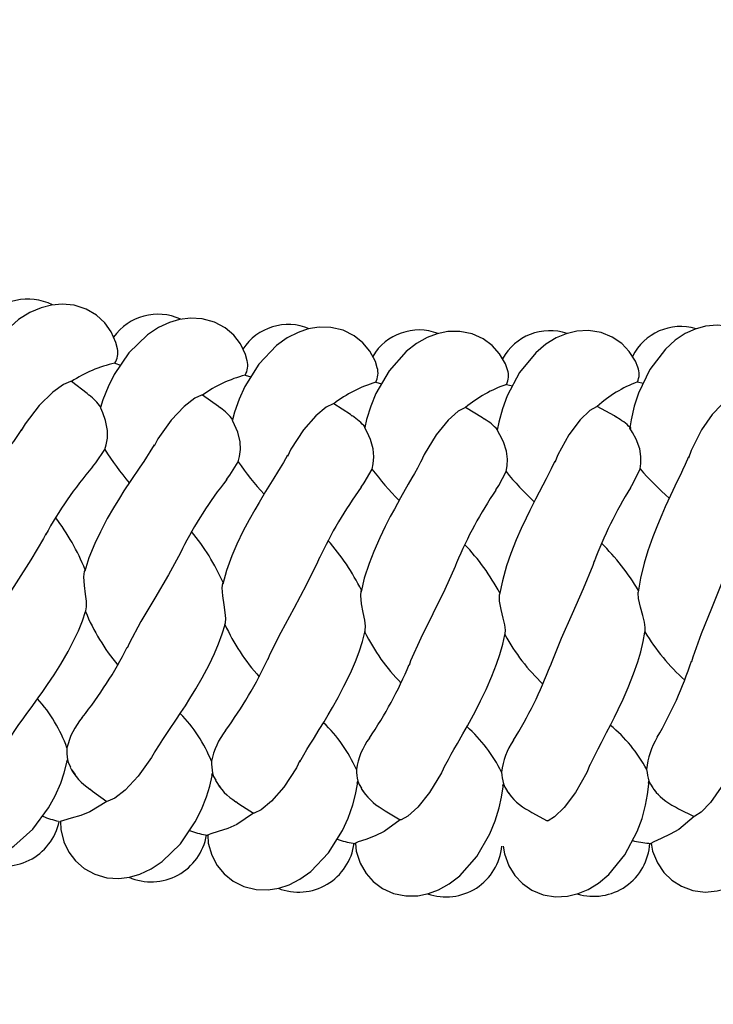
# Model space of a CAD drawing. Extents: x 0 to 9444, y -636 to 10077.
# Drawn here: x 3922 to 4034, y 3702 to 3861 of the extents above; entities that cross this region are included whole.
import ezdxf

# ---------------------------------------------------------------- set-up
doc = ezdxf.new("R2010")
doc.units = 0
doc.header["$LTSCALE"] = 50
doc.header["$MEASUREMENT"] = 0
doc.layers.add('NIJHA_toestel', color=7, linetype='CONTINUOUS')
doc.layers.add('NIJHA_valzone', color=2, linetype='CONTINUOUS')

msp = doc.modelspace()

# ---------------------------------------------------------------- hatches: boundary and pattern name
at = {"layer": 'NIJHA_valzone'}
h = msp.add_hatch(dxfattribs=at)
h.set_pattern_fill('CROSS', color=256, scale=500, style=0)
h.set_pattern_definition([(0, (2750, 1000), (125, 125), [62.5, -187.5]), (90, (2781.25, 968.75), (-125, 125), [62.5, -187.5])])
h.paths.add_polyline_path([(2750, 7750), (5250, 7750), (5250, 1000), (2750, 1000)])
edge = h.paths.add_edge_path(flags=16)
edge.add_line((2769.16, 4947.9), (2769.16, 3807.07))
edge.add_line((2769.16, 3807.07), (2938.77, 4236.66))
edge.add_line((2938.77, 4236.66), (3263.43, 4236.66))
edge.add_arc((3988.44, 4414.29), 746.46, 193.76657, 346.62266)
edge.add_line((4714.64, 4241.59), (5028.92, 4241.59))
edge.add_line((5028.92, 4241.59), (5216.3, 3824.05))
edge.add_line((5216.3, 3824.05), (5212.43, 4969.93))
edge.add_line((5212.43, 4969.93), (5020.6, 4463.27))
edge.add_line((5020.6, 4463.27), (4739.71, 4463.27))
edge.add_arc((3997.28, 4312.98), 757.49, 11.4437, 168.38011)
edge.add_line((3255.31, 4465.55), (2974.42, 4465.55))
edge.add_line((2974.42, 4465.55), (2769.16, 4947.9))

# ---------------------------------------------------------------- linework, layer by layer
at = {"layer": 'NIJHA_toestel', "lineweight": -3}
for p, q in [((3937.26, 3805.61), (3938.17, 3805.28)), ((3958.34, 3803.68), (3959.26, 3803.39)), ((3979.48, 3802.53), (3980.41, 3802.27)), ((4021.81, 3802.58), (4022.77, 3802.39)), ((4000.65, 3802.16), (4001.59, 3801.94)), ((4000.74, 3794.78), (4000.77, 3794.79)), ((3929.5, 3741.17), (3929.6, 3741.49)), ((3952.97, 3739), (3953.06, 3739.32)), ((3976.5, 3737.69), (3976.58, 3738.02)), ((4000.07, 3737.26), (4000.14, 3737.59)), ((4023.63, 3737.7), (4023.69, 3738.03)), ((3928.12, 3731.5), (3928.58, 3731.45))]:
    msp.add_line(p, q, dxfattribs=at)
at = {"layer": 'NIJHA_toestel', "lineweight": -3, "flags": 128}
for points in [[(3937.67, 3807.94), (3937.44, 3808.97), (3936.69, 3810.68), (3935.66, 3812.12), (3934.31, 3813.38), (3932.62, 3814.37), (3930.67, 3814.99), (3928.76, 3815.17), (3927, 3815.01), (3925.32, 3814.58), (3923.51, 3813.81), (3921.68, 3812.7), (3918.6, 3809.92), (3916.09, 3806.5), (3915.02, 3804.54), (3914.13, 3802.49), (3913.7, 3801.24)], [(3958.66, 3806.02), (3958.4, 3807.04), (3957.58, 3808.73), (3956.51, 3810.13), (3955.11, 3811.33), (3953.38, 3812.27), (3951.41, 3812.81), (3949.5, 3812.92), (3947.74, 3812.69), (3946.08, 3812.2), (3944.3, 3811.37), (3942.52, 3810.19), (3939.54, 3807.3), (3937.15, 3803.79), (3936.16, 3801.79), (3935.34, 3799.7), (3934.96, 3798.45)], [(3979.72, 3804.88), (3979.42, 3805.89), (3978.54, 3807.55), (3977.41, 3808.91), (3975.97, 3810.06), (3974.21, 3810.93), (3972.22, 3811.4), (3970.3, 3811.44), (3968.56, 3811.15), (3966.91, 3810.59), (3965.17, 3809.7), (3963.43, 3808.45), (3960.56, 3805.45), (3958.3, 3801.85), (3957.38, 3799.82), (3956.64, 3797.71), (3956.31, 3796.43)], [(4000.8, 3804.52), (4000.46, 3805.52), (3999.52, 3807.14), (3998.34, 3808.46), (3996.86, 3809.56), (3995.07, 3810.36), (3993.06, 3810.76), (3991.14, 3810.72), (3989.41, 3810.37), (3987.79, 3809.76), (3986.08, 3808.79), (3984.39, 3807.48), (3981.63, 3804.38), (3979.51, 3800.71), (3978.66, 3798.64), (3978, 3796.5), (3977.71, 3795.21)], [(4021.87, 3804.95), (4021.5, 3805.93), (4020.5, 3807.51), (4019.28, 3808.78), (4017.76, 3809.83), (4015.94, 3810.56), (4013.92, 3810.89), (4012, 3810.78), (4010.28, 3810.37), (4008.69, 3809.69), (4007.01, 3808.67), (4005.37, 3807.29), (4002.73, 3804.09), (4000.74, 3800.34), (3999.98, 3798.24), (3999.4, 3796.08), (3999.15, 3794.79)], [(4042.92, 3806.14), (4042.52, 3807.11), (4041.46, 3808.65), (4040.19, 3809.88), (4038.63, 3810.87), (4036.78, 3811.54), (4034.75, 3811.78), (4032.84, 3811.61), (4031.14, 3811.13), (4029.57, 3810.4), (4027.93, 3809.31), (4026.34, 3807.88), (4023.82, 3804.58), (4021.98, 3800.76), (4021.29, 3798.64), (4020.79, 3796.45), (4020.59, 3795.15)], [(3930.24, 3802.64), (3930.11, 3802.64), (3928.98, 3802.19), (3927.21, 3800.92), (3925.04, 3798.78), (3922.77, 3795.83), (3922.11, 3794.71)], [(3933.07, 3800.44), (3932.78, 3800.71), (3930.24, 3802.64)], [(3951.44, 3800.45), (3951.31, 3800.44), (3950.19, 3799.96), (3948.47, 3798.62), (3946.38, 3796.4), (3944.22, 3793.38), (3943.61, 3792.22)], [(3954.34, 3798.36), (3954.05, 3798.62), (3951.44, 3800.45)], [(4036.6, 3799.57), (4036.47, 3799.54), (4035.44, 3798.89), (4033.94, 3797.32), (4032.2, 3794.81), (4030.5, 3791.5), (4030.07, 3790.27)], [(3935.62, 3791.66), (3935.86, 3792.41), (3936.05, 3793.49), (3936.06, 3794.75), (3935.75, 3796.33), (3935.31, 3797.56), (3934.98, 3798.34), (3934.98, 3798.44)], [(3972.7, 3799.05), (3972.57, 3799.04), (3971.48, 3798.51), (3969.81, 3797.11), (3967.8, 3794.81), (3965.75, 3791.71), (3965.18, 3790.54)], [(3975.68, 3797.07), (3975.38, 3797.32), (3972.7, 3799.05)], [(3994, 3798.44), (3993.87, 3798.42), (3992.8, 3797.85), (3991.18, 3796.39), (3989.26, 3794.02), (3987.33, 3790.84), (3986.8, 3789.65)], [(3997.05, 3796.57), (3996.74, 3796.8), (3994, 3798.44)], [(4015.31, 3798.61), (4015.18, 3798.58), (4014.13, 3797.98), (4012.57, 3796.46), (4010.74, 3794.02), (4008.92, 3790.77), (4008.44, 3789.56)], [(4018.43, 3796.85), (4018.11, 3797.08), (4015.31, 3798.61)], [(3957.22, 3789.68), (3957.46, 3790.53), (3957.59, 3791.64), (3957.53, 3792.91), (3957.14, 3794.47), (3956.64, 3795.66), (3956.32, 3796.37), (3956.33, 3796.43)], [(3922.16, 3794.89), (3921.42, 3793.78), (3920.84, 3792.97), (3920.35, 3792.29), (3919.67, 3791.36), (3918.16, 3789.28), (3916.98, 3787.61), (3916.2, 3786.48), (3915.19, 3784.95), (3914.11, 3783.24), (3912.92, 3781.17), (3911.95, 3779.32), (3910.91, 3777.02), (3910.15, 3774.9)], [(3978.88, 3788.49), (3979.08, 3789.36), (3979.18, 3790.47), (3979.06, 3791.74), (3978.62, 3793.29), (3978.08, 3794.45), (3977.73, 3795.15), (3977.74, 3795.21)], [(4000.56, 3788.11), (4000.74, 3788.99), (4000.79, 3790.1), (4000.63, 3791.36), (4000.13, 3792.89), (3999.55, 3794.04), (3999.17, 3794.73), (3999.18, 3794.78)], [(4020.62, 3795.19), (4020.63, 3795.2), (4020.77, 3795.07)], [(4022.25, 3788.54), (4022.39, 3789.41), (4022.4, 3790.53), (4022.2, 3791.78), (4021.64, 3793.3), (4021.02, 3794.42), (4020.62, 3795.09), (4020.62, 3795.15)], [(3943.65, 3792.41), (3942.95, 3791.27), (3942.4, 3790.44), (3941.94, 3789.74), (3941.29, 3788.79), (3939.86, 3786.66), (3938.74, 3784.95), (3938, 3783.79), (3937.05, 3782.22), (3936.04, 3780.47), (3934.92, 3778.36), (3934.02, 3776.47), (3933.07, 3774.14), (3932.39, 3771.98)], [(3933.65, 3788.85), (3934.2, 3789.51), (3935.62, 3791.66)], [(3965.21, 3790.73), (3964.56, 3789.56), (3964.04, 3788.71), (3963.6, 3788), (3962.99, 3787.02), (3961.64, 3784.84), (3960.59, 3783.09), (3959.89, 3781.9), (3959, 3780.3), (3958.05, 3778.51), (3957.01, 3776.36), (3956.18, 3774.44), (3955.32, 3772.07), (3954.72, 3769.9)], [(3986.83, 3789.84), (3986.21, 3788.65), (3985.73, 3787.78), (3985.32, 3787.05), (3984.74, 3786.05), (3983.48, 3783.82), (3982.49, 3782.03), (3981.84, 3780.82), (3981, 3779.19), (3980.12, 3777.37), (3979.16, 3775.18), (3978.4, 3773.23), (3977.63, 3770.83), (3977.11, 3768.64)], [(4008.46, 3789.75), (4007.89, 3788.54), (4007.44, 3787.66), (4007.05, 3786.91), (4006.52, 3785.89), (4005.33, 3783.62), (4004.41, 3781.79), (4003.8, 3780.56), (4003.03, 3778.89), (4002.22, 3777.04), (4001.34, 3774.82), (4000.65, 3772.85), (3999.97, 3770.42), (3999.53, 3768.21)], [(4030.08, 3790.47), (4029.55, 3789.23), (4029.14, 3788.33), (4028.78, 3787.57), (4028.28, 3786.53), (4027.18, 3784.22), (4026.32, 3782.36), (4025.77, 3781.1), (4025.05, 3779.41), (4024.31, 3777.53), (4023.52, 3775.28), (4022.9, 3773.28), (4022.31, 3770.83), (4021.95, 3768.6)], [(3955.35, 3786.8), (3955.88, 3787.48), (3957.22, 3789.68)], [(3977.12, 3785.55), (3977.62, 3786.25), (3978.88, 3788.49)], [(3998.92, 3785.11), (3999.39, 3785.82), (4000.56, 3788.11)], [(4020.71, 3785.47), (4021.16, 3786.2), (4022.25, 3788.54)], [(3926.08, 3778), (3925.74, 3777.28), (3923.68, 3773.79), (3921.31, 3770.1), (3918.94, 3766.4), (3916.88, 3762.91), (3916.55, 3762.2)], [(3948.19, 3775.67), (3947.88, 3774.95), (3945.95, 3771.38), (3943.72, 3767.6), (3941.48, 3763.82), (3939.56, 3760.26), (3939.25, 3759.53)], [(3970.37, 3774.17), (3970.08, 3773.43), (3968.29, 3769.8), (3966.2, 3765.94), (3964.11, 3762.08), (3962.31, 3758.44), (3962.03, 3757.71)], [(4037.03, 3774.58), (4036.83, 3773.82), (4035.45, 3770.01), (4033.8, 3765.94), (4032.15, 3761.87), (4030.77, 3758.06), (4030.57, 3757.3)], [(3932.51, 3765.44), (3932.56, 3765.59), (3932.67, 3766.22), (3932.66, 3767.12), (3932.54, 3768.27), (3932.35, 3769.68), (3932.27, 3771.07), (3932.36, 3771.91), (3932.46, 3772.22)], [(3992.59, 3773.48), (3992.33, 3772.74), (3990.68, 3769.04), (3988.73, 3765.1), (3986.78, 3761.17), (3985.12, 3757.47), (3984.87, 3756.73)], [(4014.82, 3773.62), (4014.59, 3772.87), (4013.07, 3769.11), (4011.27, 3765.1), (4009.47, 3761.1), (4007.95, 3757.34), (4007.72, 3756.59)], [(3955.08, 3763.36), (3955.16, 3763.65), (3955.21, 3764.35), (3955.14, 3765.32), (3954.95, 3766.54), (3954.72, 3767.97), (3954.63, 3769.3), (3954.74, 3770.02), (3954.78, 3770.14)], [(3977.72, 3762.12), (3977.78, 3762.41), (3977.81, 3763.11), (3977.7, 3764.07), (3977.46, 3765.28), (3977.18, 3766.7), (3977.05, 3768.03), (3977.13, 3768.76), (3977.16, 3768.88)], [(4000.38, 3761.71), (4000.4, 3761.82), (4000.45, 3762.43), (4000.36, 3763.3), (4000.12, 3764.4), (3999.78, 3765.77), (3999.52, 3767.15), (3999.5, 3768.04), (3999.53, 3768.19)], [(4023.04, 3762.15), (4023.06, 3762.25), (4023.08, 3762.86), (4022.96, 3763.73), (4022.68, 3764.82), (4022.3, 3766.18), (4021.98, 3767.55), (4021.93, 3768.43), (4021.95, 3768.59)], [(3920.46, 3745.3), (3921.19, 3746.39), (3921.75, 3747.19), (3922.25, 3747.87), (3922.94, 3748.82), (3923.99, 3750.26), (3924.86, 3751.47), (3925.61, 3752.54), (3926.39, 3753.67), (3927.42, 3755.22), (3928.5, 3756.95), (3929.69, 3758.99), (3930.65, 3760.84), (3931.36, 3762.34), (3932.01, 3763.95), (3932.52, 3765.43), (3932.55, 3765.57)], [(3943.79, 3742.79), (3944.47, 3743.91), (3945.01, 3744.73), (3945.47, 3745.43), (3946.13, 3746.4), (3947.13, 3747.88), (3947.95, 3749.11), (3948.67, 3750.22), (3949.4, 3751.38), (3950.37, 3752.96), (3951.39, 3754.73), (3952.5, 3756.82), (3953.39, 3758.69), (3954.04, 3760.22), (3954.64, 3761.85), (3955.09, 3763.35), (3955.12, 3763.5)], [(3967.19, 3741.15), (3967.83, 3742.29), (3968.33, 3743.13), (3968.77, 3743.84), (3969.39, 3744.83), (3970.34, 3746.35), (3971.11, 3747.62), (3971.79, 3748.75), (3972.48, 3749.93), (3973.39, 3751.55), (3974.34, 3753.36), (3975.37, 3755.48), (3976.2, 3757.39), (3976.79, 3758.94), (3977.33, 3760.6), (3977.72, 3762.11), (3977.75, 3762.26)], [(3990.63, 3740.37), (3991.23, 3741.53), (3991.7, 3742.39), (3992.12, 3743.12), (3992.7, 3744.13), (3993.59, 3745.68), (3994.31, 3746.98), (3994.95, 3748.13), (3995.6, 3749.34), (3996.44, 3750.99), (3997.33, 3752.83), (3998.28, 3755), (3999.04, 3756.93), (3999.57, 3758.5), (4000.04, 3760.18), (4000.38, 3761.7), (4000.4, 3761.85)], [(4014.09, 3740.46), (4014.64, 3741.64), (4015.09, 3742.51), (4015.47, 3743.26), (4016.02, 3744.29), (4016.84, 3745.88), (4017.52, 3747.2), (4018.12, 3748.37), (4018.72, 3749.61), (4019.5, 3751.29), (4020.32, 3753.16), (4021.19, 3755.36), (4021.88, 3757.32), (4022.35, 3758.91), (4022.76, 3760.6), (4023.04, 3762.14), (4023.06, 3762.29)], [(3943.82, 3742.98), (3943.21, 3741.83), (3941.05, 3738.81), (3938.96, 3736.58), (3937.24, 3735.25), (3936.13, 3734.76), (3935.98, 3734.75)], [(3904.73, 3734.57), (3904.74, 3733.29), (3905.16, 3731.28), (3905.91, 3729.56), (3906.92, 3728.11), (3908.27, 3726.85), (3909.96, 3725.84), (3911.91, 3725.21), (3913.83, 3725.02), (3915.59, 3725.18), (3917.28, 3725.61), (3919.1, 3726.38), (3920.93, 3727.5), (3924.01, 3730.27), (3926.53, 3733.7), (3927.6, 3735.66), (3928.5, 3737.71), (3929.07, 3739.38), (3929.51, 3741.03), (3929.54, 3741.16)], [(3929.6, 3741.49), (3929.76, 3740.95), (3930.09, 3740.31)], [(3967.22, 3741.34), (3966.65, 3740.16), (3964.6, 3737.06), (3962.59, 3734.76), (3960.92, 3733.37), (3959.83, 3732.84), (3959.69, 3732.82)], [(3990.65, 3740.56), (3990.13, 3739.36), (3988.19, 3736.19), (3986.27, 3733.82), (3984.66, 3732.36), (3983.59, 3731.79), (3983.44, 3731.77)], [(4014.1, 3740.65), (4013.62, 3739.43), (4011.81, 3736.19), (4009.98, 3733.75), (4008.41, 3732.23), (4007.36, 3731.62), (4007.22, 3731.6)], [(4037.54, 3741.6), (4037.1, 3740.37), (4035.4, 3737.06), (4033.66, 3734.55), (4032.16, 3732.98), (4031.13, 3732.34), (4030.99, 3732.3)], [(3928.46, 3731.49), (3928.51, 3730.21), (3929.01, 3728.21), (3929.82, 3726.52), (3930.89, 3725.12), (3932.28, 3723.9), (3934.01, 3722.96), (3935.98, 3722.4), (3937.9, 3722.28), (3939.66, 3722.5), (3941.33, 3722.99), (3943.12, 3723.83), (3944.91, 3725.02), (3947.89, 3727.91), (3950.28, 3731.42), (3951.28, 3733.42), (3952.09, 3735.51), (3952.61, 3737.2), (3952.99, 3738.86), (3953.01, 3738.99)], [(3930.3, 3739.9), (3930.5, 3739.52), (3930.82, 3739.12)], [(3953.06, 3739.32), (3953.24, 3738.79), (3953.59, 3738.16)], [(4024.03, 3727.97), (4024.27, 3726.71), (4025.06, 3724.81), (4026.11, 3723.26), (4027.37, 3722.03), (4028.93, 3721.03), (4030.77, 3720.35), (4032.81, 3720.09), (4034.73, 3720.26), (4036.43, 3720.73), (4038.01, 3721.46), (4039.66, 3722.55), (4041.26, 3723.99), (4043.78, 3727.29), (4045.62, 3731.12), (4046.31, 3733.24), (4046.82, 3735.43), (4047.07, 3737.17), (4047.21, 3738.87), (4047.21, 3739.01)], [(3952.29, 3729.28), (3952.39, 3728.01), (3952.96, 3726.03), (3953.83, 3724.37), (3954.95, 3723.01), (3956.39, 3721.84), (3958.14, 3720.96), (3960.14, 3720.48), (3962.06, 3720.44), (3963.81, 3720.72), (3965.46, 3721.27), (3967.22, 3722.17), (3968.97, 3723.42), (3971.84, 3726.42), (3974.1, 3730.02), (3975.02, 3732.06), (3975.76, 3734.17), (3976.21, 3735.88), (3976.53, 3737.55), (3976.54, 3737.69)], [(3953.82, 3737.76), (3954.03, 3737.38), (3954.36, 3737)], [(3976.18, 3727.96), (3976.33, 3726.69), (3976.97, 3724.74), (3977.91, 3723.11), (3979.07, 3721.79), (3980.55, 3720.68), (3982.34, 3719.86), (3984.35, 3719.46), (3986.28, 3719.48), (3988.01, 3719.83), (3989.64, 3720.44), (3991.37, 3721.41), (3993.07, 3722.72), (3995.82, 3725.82), (3997.95, 3729.51), (3998.79, 3731.58), (3999.45, 3733.72), (3999.84, 3735.44), (4000.1, 3737.12), (4000.11, 3737.26)], [(3976.58, 3738.02), (3976.78, 3737.5), (3977.15, 3736.88)], [(4000.11, 3727.52), (4000.3, 3726.26), (4001.02, 3724.33), (4002.01, 3722.74), (4003.22, 3721.46), (4004.74, 3720.4), (4006.56, 3719.66), (4008.59, 3719.33), (4010.51, 3719.42), (4012.23, 3719.83), (4013.84, 3720.51), (4015.52, 3721.53), (4017.17, 3722.91), (4019.81, 3726.11), (4021.8, 3729.87), (4022.57, 3731.97), (4023.15, 3734.13), (4023.47, 3735.87), (4023.67, 3737.56), (4023.67, 3737.7)], [(4000.14, 3737.59), (4000.35, 3737.07), (4000.75, 3736.47)], [(4023.69, 3738.03), (4023.92, 3737.52), (4024.34, 3736.94)], [(3933.23, 3736.76), (3933.66, 3736.38), (3935.98, 3734.75)], [(3977.39, 3736.49), (3977.62, 3736.12), (3977.97, 3735.75)], [(4001, 3736.09), (4001.24, 3735.73), (4001.61, 3735.37)], [(4024.61, 3736.56), (4024.86, 3736.21), (4025.24, 3735.86)], [(3935.98, 3734.75), (3933.24, 3733.05), (3931.75, 3732.48), (3930.19, 3732.01), (3928.96, 3731.68), (3928.4, 3731.48), (3928.44, 3731.48)], [(3956.86, 3734.72), (3957.3, 3734.36), (3959.69, 3732.82)], [(3959.69, 3732.82), (3957, 3731.02), (3955.54, 3730.39), (3954, 3729.87), (3952.78, 3729.49), (3952.23, 3729.28), (3952.27, 3729.28)], [(3980.54, 3733.57), (3981.01, 3733.22), (3983.44, 3731.77)], [(4004.26, 3733.29), (4004.73, 3732.96), (4007.22, 3731.6)], [(4027.97, 3733.88), (4028.46, 3733.57), (4030.99, 3732.3)], [(3983.44, 3731.77), (3980.83, 3729.87), (3979.39, 3729.19), (3977.87, 3728.61), (3976.66, 3728.19), (3976.12, 3727.95), (3976.16, 3727.96)], [(4030.99, 3732.3), (4028.52, 3730.22), (4027.14, 3729.43), (4025.67, 3728.74), (4024.5, 3728.23), (4023.97, 3727.96), (4024.01, 3727.96)], [(3951.95, 3729.29), (3952.01, 3729.28), (3952.07, 3729.28), (3952.12, 3729.27), (3952.18, 3729.27), (3952.24, 3729.26), (3952.3, 3729.26), (3952.35, 3729.26), (3952.41, 3729.25)], [(3975.84, 3727.95), (3975.9, 3727.95), (3975.96, 3727.95), (3976.02, 3727.94), (3976.07, 3727.94), (3976.13, 3727.94), (3976.19, 3727.94), (3976.25, 3727.94), (3976.3, 3727.93)], [(4023.7, 3727.93), (4023.75, 3727.94), (4023.81, 3727.94), (4023.87, 3727.94), (4023.93, 3727.94), (4023.98, 3727.94), (4024.04, 3727.95), (4024.1, 3727.95), (4024.16, 3727.95)]]:
    msp.add_lwpolyline(points, dxfattribs=at)
at = {"layer": 'NIJHA_toestel', "lineweight": -3}
for centre, radius, start, end in [((3923.19, 3807.27), 8.72, 62.8047, 142.9385), ((3944.22, 3804.82), 8.72, 64.9215, 145.0565), ((3965.32, 3803.15), 8.72, 67.0397, 147.1736), ((3986.48, 3802.26), 8.72, 69.1575, 149.2908), ((4007.65, 3802.15), 8.72, 71.275, 151.4089), ((4028.81, 3802.82), 8.72, 73.3928, 153.5262), ((3934.58, 3807.3), 3.17, 327.7501, 11.747), ((3955.6, 3805.27), 3.17, 329.8668, 13.8652), ((3941.58, 3785.6), 20.47, 102.1937, 123.6434), ((3976.62, 3804.02), 3.23, 332.4905, 15.5859), ((3997.73, 3803.55), 3.23, 334.6077, 17.7038), ((4019.13, 3803.87), 2.98, 334.2681, 21.583), ((3963.4, 3783.85), 20.46, 104.311, 125.762), ((3985.27, 3782.9), 20.46, 106.4288, 127.8792), ((4029.04, 3783.43), 20.47, 110.6655, 132.1138), ((4007.16, 3782.76), 20.47, 108.5473, 129.9961), ((3927.3, 3792.87), 9.54, 36.0406, 52.6545), ((3948.86, 3790.59), 9.53, 38.1457, 54.7751), ((3970.49, 3789.1), 9.53, 40.2597, 56.8954), ((3992.16, 3788.41), 9.53, 42.3756, 59.0141), ((4013.85, 3788.53), 9.52, 44.4882, 61.138), ((3976.22, 3817.52), 48.14, 212.5014, 220.4852), ((3984.35, 3745.53), 66.67, 139.4878, 151.0043), ((3996.84, 3817.03), 48.15, 214.6195, 222.6025), ((4017.46, 3817.29), 48.15, 216.7373, 224.7199), ((4038.04, 3818.31), 48.13, 218.8534, 226.8394), ((4058.58, 3820.09), 48.13, 220.9708, 228.9573), ((4007.62, 3745.38), 66.67, 141.6054, 153.1221), ((4030.88, 3746.09), 66.67, 143.7229, 155.2397), ((4054.1, 3747.67), 66.67, 145.8404, 157.3576), ((4077.24, 3750.09), 66.67, 147.9583, 159.475), ((3897.91, 3758.16), 37.3, 22.1469, 37.1097), ((3920.78, 3754.81), 37.3, 24.2646, 39.2273), ((3943.75, 3752.31), 37.3, 26.3817, 41.345), ((3966.79, 3750.65), 37.3, 28.4997, 43.4623), ((3989.89, 3749.85), 37.3, 30.6171, 45.5806), ((3962.49, 3777.69), 32.38, 202.2336, 220.1961), ((3984.58, 3776.71), 32.38, 204.351, 222.3142), ((4006.7, 3776.55), 32.38, 206.4683, 224.4322), ((4028.81, 3777.21), 32.38, 208.5864, 226.5496), ((4050.88, 3778.68), 32.38, 210.7037, 228.6679), ((3879.14, 3790.22), 67.45, 321.5711, 333.076), ((3900.84, 3786.15), 67.44, 323.6883, 335.1939), ((3922.66, 3782.89), 67.45, 325.8062, 337.3112), ((3944.6, 3780.44), 67.44, 327.9235, 339.4293), ((3966.6, 3778.8), 67.45, 330.0416, 341.5467), ((3907, 3735.27), 23.94, 19.8692, 42.1217), ((3930.7, 3732.27), 23.94, 21.9861, 44.2402), ((3940.59, 3740.88), 11.36, 139.2202, 167.1323), ((3954.5, 3730.15), 23.94, 24.105, 46.3566), ((3978.36, 3728.91), 23.94, 26.2216, 48.4753), ((4002.25, 3728.55), 23.94, 28.34, 50.5925), ((3964.06, 3739.11), 11.36, 141.3391, 169.2492), ((3987.58, 3738.22), 11.36, 143.4562, 171.3667), ((4011.12, 3738.2), 11.36, 145.5732, 173.4853), ((4034.64, 3739.04), 11.36, 147.6922, 175.6016), ((3939.21, 3742.89), 9.71, 176.9525, 188.3188), ((3963.19, 3741.12), 10.29, 179.3951, 190.1116), ((3938.5, 3744.61), 9.5, 207.0333, 236.0816), ((3987.61, 3740.31), 11.27, 181.9772, 191.7645), ((4011.05, 3740.29), 11.24, 184.0831, 193.8943), ((4034.56, 3741.14), 11.31, 186.2293, 195.9828), ((3961.84, 3742.77), 9.5, 209.1528, 238.1968), ((3985.23, 3741.79), 9.5, 211.268, 240.3183), ((4008.64, 3741.68), 9.5, 213.3952, 242.4258), ((4032.03, 3742.43), 9.5, 215.507, 244.5495), ((3919.37, 3733.36), 9.08, 244.4674, 348.2127), ((3932.33, 3748.96), 17.93, 247.8018, 256.4543), ((3943.14, 3730.82), 9.08, 246.5852, 350.3302), ((3955.5, 3746.88), 17.92, 249.9173, 258.5736), ((3966.98, 3729.16), 9.08, 248.7028, 352.4481), ((3978.75, 3745.68), 17.94, 252.0395, 260.6869), ((4014.76, 3728.48), 9.08, 252.9378, 356.6834), ((4025.28, 3745.82), 17.92, 256.2712, 264.9252), ((3990.86, 3728.38), 9.08, 250.8202, 354.5658)]:
    msp.add_arc(centre, radius, start, end, dxfattribs=at)

doc.saveas('drawing.dxf')
